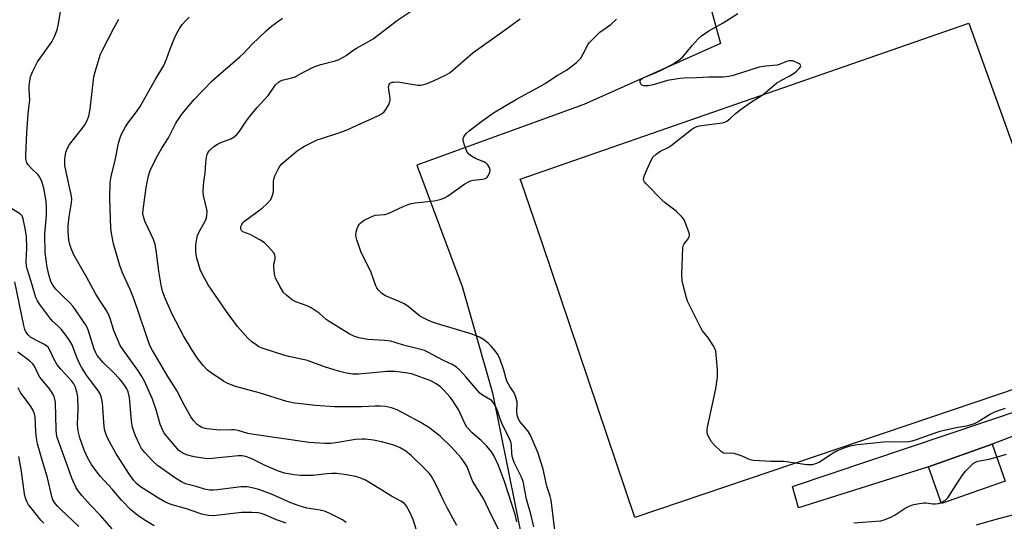
# Model space of a CAD drawing. Units: inches. Extents: x 1261761 to 1267761, y 477455 to 481455.
# Drawn here: x 1265617 to 1265936, y 478112 to 478274 of the extents above; entities that cross this region are included whole.
import ezdxf

# ---------------------------------------------------------------- set-up
doc = ezdxf.new("R2010")
doc.units = ezdxf.units.IN
doc.header["$MEASUREMENT"] = 0
for name, color, linetype in [('BLDG-Footprint', 5, 'Continuous'), ('CULTRL-Pad', 6, 'Continuous'), ('NTRL-Trees', 3, 'Continuous'), ('TRANS-Non Street Sidewalk', 7, 'Continuous'), ('Undefined', 1, 'Continuous')]:
    doc.layers.add(name, color=color, linetype=linetype)

msp = doc.modelspace()

# ---------------------------------------------------------------- linework, layer by layer
at = {"layer": 'BLDG-Footprint', "elevation": 210.57}
msp.add_lwpolyline([(1265936.16, 478124.77), (1265915.55, 478117.46), (1265911.3, 478129.43), (1265931.91, 478136.75)], close=True, dxfattribs=at)
at = {"layer": 'CULTRL-Pad'}
msp.add_lwpolyline([(1265948.05, 478157.59), (1265816.05, 478112.98), (1265785.95, 478202.03), (1265779.44, 478221.3), (1265778.91, 478222.79), (1265924.32, 478273.37), (1265947.24, 478209.63), (1265950.21, 478201.36), (1265963.96, 478163.11), (1265958.64, 478161.17)], close=True, dxfattribs=at)
at = {"layer": 'NTRL-Trees'}
msp.add_lwpolyline([(1265681.26, 478488.44), (1265705.89, 478429.32), (1265740.38, 478360.34), (1265765.02, 478340.63), (1265829.07, 478320.92), (1265843.85, 478266.72), (1265799.51, 478247.01), (1265745.31, 478227.31), (1265760.09, 478187.89), (1265769.94, 478153.4), (1265779.8, 478104.13), (1265774.87, 478064.71), (1265760.09, 478025.3), (1265809.36, 477916.9), (1265824.14, 477882.41), (1265843.85, 477857.78), (1265857.97, 477856.49), (1265919.45, 477803.14), (1265973.85, 477774.76)], dxfattribs=at)
at = {"layer": 'TRANS-Non Street Sidewalk'}
msp.add_lwpolyline([(1265939.59, 478139.65), (1265931.91, 478136.75), (1265911.3, 478129.43), (1265869.16, 478116.07), (1265867.13, 478122.99), (1265942.43, 478148.35)], dxfattribs=at)
at = {"layer": 'Undefined'}
for points, elevation in [([(1265722.39, 478111.33), (1265721.2, 478112.15), (1265717.57, 478114.01), (1265715.72, 478114.85), (1265714.01, 478115.3), (1265709.72, 478116.02), (1265706.88, 478116.8), (1265704.46, 478117.7), (1265698.19, 478120.55), (1265694.08, 478122.02), (1265692.4, 478122.51), (1265690.34, 478122.85), (1265688.4, 478122.88), (1265680.75, 478121.96), (1265679.32, 478121.84), (1265678.18, 478121.85), (1265676.5, 478122.11), (1265673.75, 478122.97), (1265670.34, 478123.85), (1265669.03, 478124.47), (1265667.05, 478125.68), (1265661.31, 478129.82), (1265659.79, 478131.19), (1265657.12, 478134.01), (1265656.11, 478135.35), (1265655.31, 478136.8), (1265654.16, 478139.43), (1265653.19, 478142.2), (1265652.82, 478144.31), (1265652.15, 478151.89), (1265651.74, 478153.71), (1265651.22, 478154.88), (1265650.06, 478156.62), (1265648.95, 478157.96), (1265647.01, 478160.05), (1265643.77, 478163.14), (1265641.74, 478165.55), (1265641.15, 478166.55), (1265640.68, 478167.61), (1265638.88, 478173.51), (1265638.44, 478174.58), (1265637.9, 478175.57), (1265633.96, 478181.39), (1265632.97, 478182.49), (1265630.1, 478185.17), (1265628.3, 478187.04), (1265627.27, 478188.34), (1265626.65, 478189.54), (1265626.08, 478191.37), (1265625.43, 478194.18), (1265624.81, 478198.96), (1265624.72, 478204.97), (1265625.22, 478210.93), (1265625.25, 478213.57), (1265625.12, 478215.59), (1265624.4, 478219.82), (1265623.78, 478221.96), (1265623.13, 478223.44), (1265622.54, 478224.17), (1265620.29, 478226.29), (1265619.31, 478227.36), (1265618.89, 478228.06), (1265618.56, 478229.31), (1265618.51, 478230.74), (1265618.87, 478237.73), (1265619.34, 478243.92), (1265619.83, 478248.44), (1265619.68, 478251.88), (1265619.69, 478253.04), (1265619.84, 478254.5), (1265620.09, 478255.94), (1265620.7, 478257.54), (1265622.38, 478260.85), (1265623.18, 478262.06), (1265626.98, 478267.27), (1265627.91, 478269.08), (1265628.77, 478271.23), (1265629.08, 478272.58), (1265629.82, 478277.05)], 196), ([(1265777.81, 478111.5), (1265777.23, 478113.9), (1265773.79, 478124.61), (1265771.84, 478129.8), (1265770.46, 478132.88), (1265769.54, 478134.31), (1265768.06, 478136.08), (1265766.21, 478137.89), (1265763.25, 478140.45), (1265761.59, 478142.29), (1265760.9, 478143.49), (1265758.95, 478147.8), (1265757.28, 478150.48), (1265756.27, 478151.88), (1265754.12, 478154.29), (1265753.08, 478155.31), (1265751.65, 478156.29), (1265749.88, 478157.28), (1265745.16, 478159.07), (1265743.61, 478159.56), (1265741.72, 478159.89), (1265738.22, 478160.28), (1265736.8, 478160.36), (1265735.62, 478160.33), (1265726.52, 478159.42), (1265724.53, 478159.48), (1265722.59, 478159.74), (1265719.92, 478160.42), (1265715.44, 478161.82), (1265709.86, 478163.89), (1265703.88, 478165.19), (1265702.23, 478165.64), (1265695.21, 478167.94), (1265694.15, 478168.38), (1265693.21, 478168.93), (1265691.86, 478169.98), (1265690.58, 478171.13), (1265687.22, 478174.95), (1265683.6, 478179.83), (1265677.68, 478188.46), (1265675.83, 478191.84), (1265675.12, 478193.45), (1265673.99, 478197.06), (1265673.78, 478198.14), (1265673.64, 478199.48), (1265673.74, 478201.42), (1265674.03, 478203.37), (1265674.28, 478204.47), (1265674.94, 478206.09), (1265676.73, 478209.13), (1265677.1, 478210.12), (1265677.31, 478211.06), (1265677.38, 478212.09), (1265677.28, 478212.91), (1265676.16, 478217.46), (1265676.09, 478218.64), (1265676.15, 478220.74), (1265676.25, 478221.91), (1265676.7, 478224.69), (1265676.88, 478228.16), (1265677.13, 478229.92), (1265677.36, 478230.76), (1265677.59, 478231.27), (1265678.04, 478231.96), (1265678.41, 478232.38), (1265679.53, 478233.3), (1265680.73, 478234.1), (1265681.78, 478234.59), (1265685.05, 478235.83), (1265686.07, 478236.44), (1265686.99, 478237.19), (1265687.72, 478238.1), (1265690.04, 478241.58), (1265691.87, 478243.95), (1265693.56, 478246.02), (1265697.24, 478250.05), (1265699.49, 478253.3), (1265700.47, 478254.22), (1265701.15, 478254.64), (1265701.68, 478254.86), (1265704.79, 478255.63), (1265705.89, 478256), (1265707.47, 478256.78), (1265711.28, 478258.86), (1265712.31, 478259.31), (1265714.27, 478259.92), (1265718.85, 478261.13), (1265720.22, 478261.62), (1265722.39, 478262.85), (1265724.62, 478264.52), (1265725.79, 478265.28), (1265728.97, 478266.97), (1265731.17, 478268.32), (1265733.08, 478269.64), (1265739.09, 478274.34), (1265743.63, 478277.33)], 204), ([(1265936.12, 478148.34), (1265932.89, 478147.2), (1265931.34, 478146.47), (1265927.37, 478144), (1265926.06, 478143.38), (1265924.72, 478142.87), (1265923.63, 478142.6), (1265920.24, 478142), (1265914.99, 478140.83), (1265913.31, 478140.3), (1265907.26, 478138.1), (1265905.91, 478137.69), (1265904.88, 478137.48), (1265904.06, 478137.41), (1265898.74, 478137.5), (1265896.7, 478137.39), (1265888.27, 478136.54), (1265885.8, 478136.11), (1265883.84, 478135.43), (1265881.65, 478134.54), (1265880.38, 478133.81), (1265875.94, 478130.91), (1265874.92, 478130.44), (1265873.56, 478130.09), (1265872.72, 478130.01), (1265871.84, 478130.07), (1265864.5, 478131.1), (1265860.11, 478131.08), (1265854.57, 478131.42), (1265853.48, 478131.7), (1265850.85, 478132.84), (1265848.31, 478133.69), (1265847.18, 478133.87), (1265845.32, 478133.69), (1265844.86, 478133.81), (1265844.19, 478134.23), (1265841.87, 478136.46), (1265840.9, 478137.55), (1265839.9, 478139.24), (1265839.62, 478140.02), (1265839.54, 478140.55), (1265839.54, 478141.36), (1265839.66, 478142.24), (1265842.29, 478154.69), (1265842.84, 478158.54), (1265842.91, 478159.72), (1265842.85, 478160.89), (1265842.45, 478165.83), (1265842.29, 478166.97), (1265842.04, 478167.77), (1265841.5, 478168.75), (1265839.91, 478171.1), (1265838.03, 478173.56), (1265837.57, 478174.3), (1265833.65, 478182.05), (1265833.17, 478183.14), (1265832.8, 478184.27), (1265831.69, 478188.31), (1265831.36, 478189.76), (1265831.29, 478191.83), (1265831.67, 478200.48), (1265831.87, 478201.31), (1265832.1, 478201.78), (1265833.31, 478203.38), (1265833.71, 478204.08), (1265833.8, 478204.58), (1265833.67, 478205.38), (1265832.31, 478208.97), (1265831.9, 478209.75), (1265831.18, 478210.68), (1265829.5, 478212.35), (1265826.04, 478214.97), (1265824.71, 478216.09), (1265819.77, 478221.18), (1265819.23, 478221.83), (1265818.9, 478222.52), (1265818.96, 478223.28), (1265819.23, 478224.08), (1265821.33, 478228.95), (1265821.92, 478229.93), (1265822.97, 478230.87), (1265824.19, 478231.67), (1265826.83, 478233.07), (1265827.82, 478233.69), (1265834.48, 478238.9), (1265835.44, 478239.51), (1265836.17, 478239.81), (1265836.96, 478240), (1265844.33, 478241.03), (1265845.19, 478241.25), (1265845.92, 478241.61), (1265846.81, 478242.3), (1265848.7, 478244.06), (1265850.53, 478245.46), (1265853.57, 478247.64), (1265857, 478249.8), (1265858.2, 478250.63), (1265862.12, 478253.99), (1265863.57, 478254.9), (1265866.13, 478256.15), (1265867.75, 478257.13), (1265868.62, 478257.86), (1265869.38, 478258.65), (1265869.79, 478259.22), (1265869.87, 478259.57), (1265869.68, 478259.9), (1265869.31, 478260.2), (1265868.07, 478260.86), (1265867.24, 478261.12), (1265866.1, 478261.15), (1265865.26, 478260.96), (1265863.18, 478260.03), (1265862.19, 478259.72), (1265858.41, 478259.42), (1265856.38, 478259.07), (1265847.91, 478256.43), (1265846.53, 478256.1), (1265844.56, 478255.86), (1265840.01, 478255.89), (1265836.06, 478255.6), (1265832.06, 478255.5), (1265830.63, 478255.39), (1265826.61, 478254.72), (1265822, 478253.31), (1265820.36, 478253.02), (1265818.95, 478253.01), (1265818.27, 478253.24), (1265817.99, 478253.59), (1265817.79, 478254.27), (1265817.81, 478254.73), (1265818.01, 478255.12), (1265818.41, 478255.44), (1265819.17, 478255.83), (1265822.8, 478257.23), (1265824.85, 478258.22), (1265828.11, 478259.92), (1265830.32, 478261.34), (1265831.66, 478262.45), (1265834.61, 478266.1), (1265836.59, 478268.29), (1265837.67, 478269.27), (1265840.06, 478270.88), (1265844.67, 478273.47), (1265849.48, 478276.5)], 210), ([(1265746.6, 478104.62), (1265744.2, 478112.31), (1265743.02, 478114.92), (1265742.05, 478116.66), (1265741.31, 478117.45), (1265740.22, 478118.26), (1265737.19, 478119.84), (1265731.77, 478123.25), (1265728.66, 478125.11), (1265726.88, 478125.83), (1265725.47, 478126.22), (1265722.6, 478126.76), (1265719.45, 478127.21), (1265717.79, 478127.22), (1265716.14, 478127.13), (1265711.71, 478126.63), (1265707.63, 478126.62), (1265705.6, 478126.81), (1265702.42, 478127.38), (1265700.13, 478128.07), (1265696, 478129.94), (1265691.61, 478132.14), (1265689.77, 478132.77), (1265688.73, 478132.92), (1265687.41, 478132.93), (1265679.02, 478132.11), (1265677.56, 478132.03), (1265676.72, 478132.07), (1265673.1, 478132.66), (1265670.71, 478133.29), (1265669.47, 478133.81), (1265668.19, 478134.74), (1265666.97, 478136.06), (1265664.46, 478139.05), (1265663.58, 478140.26), (1265662.99, 478141.22), (1265662.14, 478143.22), (1265660.81, 478147.86), (1265659.68, 478151.39), (1265657.04, 478157.17), (1265656.2, 478158.71), (1265655.12, 478160.47), (1265650.1, 478167.35), (1265649.16, 478168.8), (1265647.08, 478173.64), (1265645.91, 478177.58), (1265645.24, 478179.2), (1265644.53, 478180.48), (1265642.53, 478183.4), (1265641.12, 478185.69), (1265638.39, 478190.88), (1265634.19, 478198.01), (1265633.37, 478199.89), (1265632.82, 478201.57), (1265632.49, 478202.99), (1265632.27, 478205.81), (1265632.31, 478207.48), (1265632.62, 478210.57), (1265633.39, 478215.04), (1265633.45, 478216.36), (1265633.27, 478217.75), (1265632.27, 478222.05), (1265631.25, 478227.22), (1265631.19, 478228.08), (1265631.25, 478229.22), (1265631.56, 478231.47), (1265632.04, 478232.79), (1265632.7, 478234.03), (1265636.86, 478239.15), (1265637.71, 478240.33), (1265638.35, 478241.59), (1265638.97, 478243.18), (1265639.39, 478245.45), (1265640.64, 478255.91), (1265641.05, 478257.61), (1265642.31, 478261.87), (1265642.79, 478263.27), (1265643.41, 478264.62), (1265647.07, 478271.78), (1265648.68, 478274.71)], 198), ([(1265758.32, 478110.31), (1265755.15, 478116.11), (1265753.75, 478118.88), (1265751.55, 478123.8), (1265750.02, 478126.42), (1265749.31, 478127.31), (1265747.92, 478128.79), (1265743.48, 478133.11), (1265741.8, 478134.5), (1265739.94, 478135.59), (1265737.53, 478136.51), (1265733.89, 478137.48), (1265731.35, 478138.04), (1265728.6, 478138.37), (1265727.48, 478138.38), (1265725.51, 478138.24), (1265719.09, 478137.15), (1265717.45, 478136.95), (1265715.47, 478136.97), (1265710.45, 478137.31), (1265691.72, 478140.04), (1265690.57, 478140.26), (1265687.43, 478141.13), (1265686.28, 478141.37), (1265685.3, 478141.43), (1265681.44, 478141.26), (1265677.28, 478141.71), (1265676.42, 478141.9), (1265675.68, 478142.19), (1265674.75, 478142.69), (1265674.09, 478143.17), (1265672.9, 478144.44), (1265672.07, 478145.64), (1265669.9, 478149.48), (1265667.49, 478154.13), (1265664.6, 478158.74), (1265662.32, 478162.57), (1265659.69, 478167.09), (1265658.79, 478168.81), (1265658.09, 478170.57), (1265654.77, 478180.6), (1265653.48, 478184.24), (1265652.42, 478186.92), (1265649.96, 478192.36), (1265649, 478194.71), (1265646.98, 478201.72), (1265646.3, 478205.17), (1265646.12, 478206.89), (1265645.76, 478216.42), (1265645.91, 478221.65), (1265646.19, 478223.64), (1265647.48, 478228.86), (1265648.66, 478234.41), (1265649.01, 478235.78), (1265649.6, 478237.39), (1265650.83, 478239.76), (1265651.64, 478240.95), (1265654.46, 478244.6), (1265655.61, 478246.29), (1265660.52, 478254.98), (1265663.27, 478259.58), (1265664.22, 478261.63), (1265665.27, 478264.7), (1265666.75, 478268.5), (1265667.51, 478270.11), (1265668.35, 478271.6), (1265669.28, 478272.9), (1265670.53, 478274.35), (1265671.54, 478275.31)], 200), ([(1265772.36, 478108.07), (1265769.49, 478113.79), (1265767.06, 478118.89), (1265766.23, 478120.32), (1265764.14, 478123.6), (1265763.43, 478124.89), (1265762.95, 478125.93), (1265761.63, 478129.34), (1265760.87, 478130.58), (1265759.69, 478132.26), (1265758.78, 478133.41), (1265756.59, 478135.73), (1265752.9, 478139.29), (1265751.09, 478140.78), (1265749.29, 478142.13), (1265746.48, 478143.92), (1265742, 478146.23), (1265739.02, 478147.93), (1265737.11, 478148.54), (1265735.15, 478148.97), (1265733.5, 478149.1), (1265731.85, 478149.13), (1265727.49, 478148.86), (1265718.66, 478148.85), (1265712.48, 478149.3), (1265707.75, 478149.81), (1265705.69, 478150.08), (1265703.25, 478150.59), (1265694.23, 478153.39), (1265686.52, 478155.5), (1265685.12, 478155.95), (1265683.88, 478156.53), (1265682.68, 478157.2), (1265678.38, 478160.07), (1265677.47, 478160.78), (1265676.02, 478162.23), (1265674.17, 478164.72), (1265672.51, 478167.27), (1265669.68, 478171.88), (1265666.01, 478178.97), (1265663.69, 478184.31), (1265662.92, 478186.41), (1265662.48, 478188.32), (1265661.74, 478192.85), (1265660.85, 478199.73), (1265660.47, 478201.59), (1265659.92, 478203.2), (1265657.19, 478209.12), (1265656.68, 478210.62), (1265656.54, 478211.64), (1265656.57, 478212.78), (1265657.6, 478220.05), (1265658.3, 478223.83), (1265658.89, 478225.5), (1265660.97, 478229.79), (1265662.71, 478232.82), (1265664.79, 478236.11), (1265667.2, 478240.88), (1265669.17, 478243.87), (1265673.17, 478248.64), (1265679.02, 478254.68), (1265681.7, 478257.07), (1265688.01, 478262.44), (1265689.21, 478263.63), (1265691.83, 478266.48), (1265696.46, 478270.91), (1265698.23, 478272.41), (1265701.75, 478274.99)], 202), ([(1265783.26, 478109.95), (1265782.32, 478114), (1265780.95, 478118.92), (1265779.86, 478124.61), (1265779.24, 478126.25), (1265776.94, 478130.78), (1265776.37, 478132.46), (1265776.17, 478133.62), (1265776.05, 478136.47), (1265775.86, 478137.45), (1265775.42, 478138.53), (1265772.94, 478143.54), (1265772.51, 478144.6), (1265771.29, 478148.2), (1265770.81, 478149.25), (1265770.23, 478150.2), (1265769.71, 478150.82), (1265769.3, 478151.16), (1265766.66, 478152.64), (1265765.76, 478153.34), (1265761.3, 478158.56), (1265759.27, 478160.72), (1265758.19, 478161.72), (1265756.87, 478162.55), (1265754.05, 478163.87), (1265748.92, 478166.62), (1265747.87, 478167.11), (1265747.06, 478167.38), (1265741.05, 478168.87), (1265738.36, 478169.77), (1265736.89, 478170.16), (1265734.89, 478170.43), (1265729.43, 478170.72), (1265726.6, 478171.28), (1265724.95, 478171.76), (1265723.4, 478172.57), (1265716.88, 478176.51), (1265715.98, 478177.18), (1265713.69, 478179.25), (1265711.13, 478181.03), (1265709.82, 478181.66), (1265706.11, 478182.98), (1265705.08, 478183.52), (1265703.16, 478184.95), (1265702.12, 478185.98), (1265700.9, 478187.98), (1265699.55, 478190.57), (1265699.19, 478191.96), (1265698.95, 478194.27), (1265699.01, 478195.12), (1265699.37, 478196.8), (1265699.42, 478197.56), (1265699.29, 478198.18), (1265698.89, 478198.9), (1265697.18, 478200.9), (1265695.91, 478202.1), (1265694.42, 478203.07), (1265692.1, 478204.4), (1265691.3, 478204.79), (1265688.98, 478205.68), (1265688.46, 478206.13), (1265688.29, 478206.51), (1265688.24, 478206.92), (1265688.31, 478207.37), (1265688.6, 478208.04), (1265688.98, 478208.62), (1265689.43, 478209.14), (1265695.16, 478213.31), (1265696.82, 478214.85), (1265697.97, 478216.15), (1265698.48, 478217.19), (1265698.85, 478218.62), (1265698.92, 478219.47), (1265698.87, 478221.98), (1265698.95, 478222.79), (1265699.32, 478223.87), (1265700.36, 478225.94), (1265700.96, 478226.93), (1265701.71, 478227.79), (1265706.56, 478231.93), (1265707.48, 478232.61), (1265708.9, 478233.47), (1265713.04, 478235.46), (1265714.4, 478235.98), (1265719.69, 478237.66), (1265722.72, 478238.74), (1265725.98, 478240.28), (1265731.11, 478242.49), (1265733.15, 478243.52), (1265734.12, 478244.09), (1265734.75, 478244.64), (1265735.26, 478245.31), (1265736.14, 478246.79), (1265736.58, 478247.81), (1265736.68, 478248.36), (1265736.68, 478248.92), (1265736.27, 478251.83), (1265736.22, 478252.68), (1265736.37, 478253.41), (1265736.58, 478253.74), (1265736.87, 478254), (1265737.32, 478254.18), (1265737.83, 478254.27), (1265739.21, 478254.28), (1265744.99, 478253.3), (1265745.84, 478253.21), (1265746.69, 478253.24), (1265748.34, 478253.7), (1265751.03, 478254.72), (1265754.63, 478256.44), (1265756.12, 478257.31), (1265763.66, 478263.83), (1265772.96, 478270.4), (1265778.86, 478274.82)], 206), ([(1265790.85, 478102.7), (1265788.89, 478118.61), (1265788.57, 478119.92), (1265787.56, 478123.17), (1265786.29, 478128.65), (1265785.51, 478131.34), (1265784.68, 478133.87), (1265782.08, 478139.89), (1265781.33, 478141.11), (1265778.73, 478144.09), (1265778.18, 478145.06), (1265777.96, 478145.87), (1265777.83, 478147), (1265777.93, 478150.39), (1265777.51, 478152.05), (1265776.84, 478153.62), (1265775.51, 478155.46), (1265774.7, 478156.94), (1265774.31, 478157.99), (1265773.53, 478160.71), (1265772.36, 478164.27), (1265771.61, 478165.84), (1265770.81, 478167.03), (1265769.48, 478168.51), (1265768.47, 478169.48), (1265766.93, 478170.68), (1265765.67, 478171.45), (1265763.29, 478172.45), (1265752.07, 478175.8), (1265750.43, 478176.35), (1265748.89, 478176.98), (1265747.16, 478177.82), (1265746.21, 478178.4), (1265742.4, 478181.52), (1265741.23, 478182.33), (1265739.68, 478183.05), (1265735.23, 478184.9), (1265734.05, 478185.6), (1265732.86, 478186.84), (1265732.35, 478187.53), (1265732.04, 478188.11), (1265730.54, 478192.49), (1265727.18, 478199.29), (1265725.89, 478203.09), (1265725.66, 478203.91), (1265725.55, 478204.73), (1265725.65, 478205.57), (1265725.96, 478206.69), (1265726.28, 478207.49), (1265726.74, 478208.2), (1265727.36, 478208.79), (1265728.31, 478209.46), (1265730.31, 478210.45), (1265731.87, 478211.01), (1265734.98, 478211.29), (1265736.05, 478211.55), (1265740.93, 478213.84), (1265742.51, 478214.51), (1265743.54, 478214.86), (1265744.8, 478215.08), (1265751.01, 478215.72), (1265752.97, 478216.11), (1265754.28, 478216.64), (1265755.28, 478217.21), (1265760.92, 478221.2), (1265762.06, 478221.92), (1265762.81, 478222.21), (1265763.6, 478222.41), (1265766.68, 478222.76), (1265767.49, 478223), (1265768.17, 478223.39), (1265768.5, 478223.79), (1265768.76, 478224.25), (1265769.03, 478225.02), (1265769.11, 478225.54), (1265768.99, 478226.28), (1265768.36, 478227.42), (1265767.82, 478227.98), (1265767.35, 478228.29), (1265764.37, 478229.48), (1265763.1, 478230.16), (1265762.21, 478230.83), (1265761.87, 478231.25), (1265761.6, 478231.73), (1265760.71, 478234.14), (1265760.39, 478235.48), (1265760.41, 478235.99), (1265760.57, 478236.45), (1265761.33, 478237.51), (1265762.31, 478238.44), (1265766.39, 478241.58), (1265770.17, 478244.26), (1265777.67, 478248.68), (1265784.5, 478252.38), (1265786.96, 478253.82), (1265790.61, 478256.23), (1265793.93, 478258.14), (1265797.15, 478260.64), (1265798, 478261.43), (1265798.51, 478262.06), (1265799.32, 478263.43), (1265800.77, 478266.3), (1265801.28, 478267), (1265802.06, 478267.84), (1265804.75, 478270.47), (1265808.26, 478272.93), (1265810.13, 478274.7)], 208), ([(1265702.96, 478111.09), (1265699.83, 478112.23), (1265695.85, 478113.89), (1265694.86, 478114.21), (1265693.87, 478114.42), (1265691.97, 478114.58), (1265688.47, 478114.56), (1265679.47, 478113.45), (1265677.8, 478113.57), (1265675.67, 478114.05), (1265670.71, 478115.76), (1265666, 478117.07), (1265664.88, 478117.46), (1265663.64, 478118.04), (1265661.62, 478119.22), (1265655.79, 478122.9), (1265654.5, 478123.98), (1265653.55, 478125), (1265651.92, 478127.2), (1265649.27, 478131.48), (1265647.72, 478133.81), (1265645.7, 478137.48), (1265644.75, 478139.56), (1265644.21, 478141.13), (1265643.94, 478142.41), (1265643.42, 478150.15), (1265643.11, 478151.8), (1265642.63, 478153.09), (1265641.91, 478154.26), (1265639.81, 478157), (1265638.26, 478159.16), (1265636.58, 478161.72), (1265635.95, 478162.97), (1265635.12, 478164.87), (1265633.57, 478168.93), (1265632.6, 478170.65), (1265630.93, 478172.97), (1265630.02, 478174.06), (1265629.03, 478175.07), (1265627.26, 478176.65), (1265626.3, 478177.71), (1265623.09, 478182.03), (1265622.31, 478183.28), (1265621.82, 478184.35), (1265621.44, 478185.45), (1265620.21, 478189.89), (1265619.05, 478193.37), (1265618.81, 478194.43), (1265618.69, 478196.02), (1265618.84, 478200.35), (1265618.75, 478204.17), (1265618.45, 478206.21), (1265617.72, 478209.87), (1265617.33, 478210.85), (1265616.86, 478211.4), (1265613.34, 478213.6)], 194), ([(1265660.16, 478110.21), (1265657.44, 478111.83), (1265655.33, 478113.25), (1265652.7, 478115.37), (1265649.6, 478118.58), (1265646.62, 478122.08), (1265642.81, 478126.22), (1265641.58, 478127.75), (1265639.85, 478130.14), (1265638.56, 478132.47), (1265637.52, 478134.84), (1265636.05, 478138.85), (1265635.61, 478140.5), (1265635.39, 478141.88), (1265635.34, 478143.22), (1265635.57, 478148.07), (1265635.46, 478152.06), (1265635.14, 478153.77), (1265634.57, 478155.43), (1265634.08, 478156.33), (1265633.46, 478157.19), (1265629.9, 478161.06), (1265628.73, 478162.49), (1265627.78, 478164.17), (1265626.39, 478167.25), (1265625.77, 478168.17), (1265625.36, 478168.57), (1265624.64, 478169.05), (1265622.05, 478170.37), (1265620.11, 478171.51), (1265619.27, 478172.26), (1265618.6, 478173.18), (1265618.24, 478173.95), (1265617.86, 478175.28), (1265614.96, 478189.4)], 192), ([(1265646.52, 478109.29), (1265642.74, 478113.63), (1265639.43, 478117.11), (1265636.87, 478120.03), (1265635.53, 478121.62), (1265634.89, 478122.59), (1265633.45, 478125.7), (1265632.19, 478129.37), (1265629.14, 478137.68), (1265628.76, 478138.9), (1265628.55, 478140.05), (1265628.44, 478141.49), (1265628.15, 478150.3), (1265627.99, 478151.4), (1265627.74, 478152.19), (1265627.22, 478153.18), (1265626.29, 478154.61), (1265623.54, 478157.93), (1265622.87, 478158.86), (1265621.38, 478162.02), (1265620.87, 478162.8), (1265619.79, 478163.77), (1265616, 478166.61)], 190), ([(1265635.71, 478110.03), (1265629.88, 478115.56), (1265628.82, 478116.6), (1265628.08, 478117.46), (1265627.36, 478118.68), (1265626.96, 478119.77), (1265625.59, 478125.86), (1265624.76, 478128.73), (1265623.59, 478132.29), (1265622.39, 478136.81), (1265622.02, 478138.8), (1265621.75, 478140.79), (1265621.54, 478145.73), (1265621.37, 478146.57), (1265621.1, 478147.36), (1265620.71, 478148.1), (1265619.94, 478149.27), (1265616.8, 478153.53), (1265616.04, 478155.08)], 188), ([(1265624.41, 478111.14), (1265623.45, 478112.12), (1265620.13, 478116.17), (1265619.43, 478117.1), (1265618.85, 478118.12), (1265618.43, 478119.21), (1265618.14, 478120.58), (1265617.19, 478127.89), (1265616.27, 478132.69)], 186), ([(1265915.43, 478117.8), (1265916.78, 478118.58), (1265917.6, 478119.37), (1265922.18, 478126.62), (1265923.33, 478127.96), (1265925.81, 478130.47), (1265926.51, 478130.95), (1265927.26, 478131.22), (1265930.83, 478131.92), (1265933.39, 478132.57)], 210), ([(1265933.39, 478132.57), (1265936.63, 478133.52)], 210), ([(1265887.03, 478111.23), (1265895.86, 478111.92), (1265897.23, 478112.27), (1265899.29, 478113.14), (1265900.52, 478113.85), (1265903.74, 478116.03), (1265904.97, 478116.63), (1265906.05, 478117.03), (1265907.73, 478117.41), (1265909.72, 478117.69), (1265910.56, 478117.7), (1265912.71, 478117.38), (1265913.54, 478117.34), (1265914.53, 478117.46), (1265915.43, 478117.8)], 210), ([(1265926.81, 478110.59), (1265932.42, 478112.15), (1265945.12, 478115.51)], 212)]:
    msp.add_lwpolyline(points, dxfattribs=dict(at, elevation=elevation))

doc.saveas('drawing.dxf')
